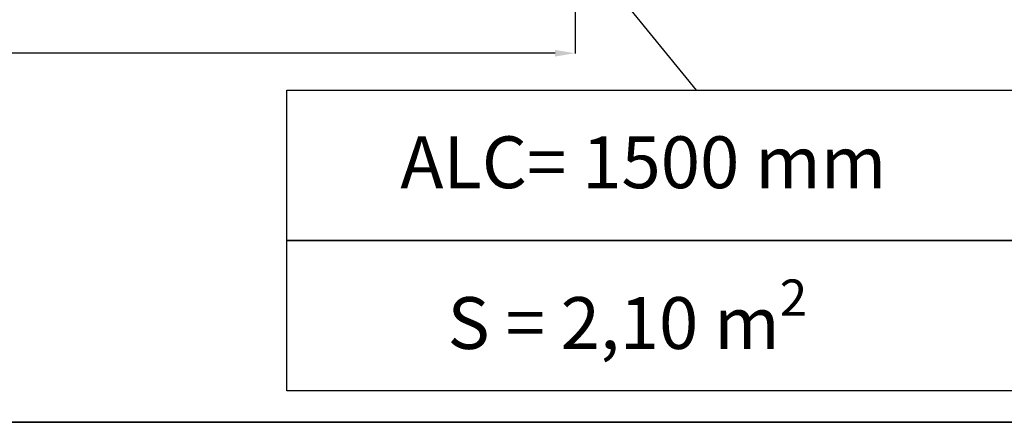
# Model space of a CAD drawing. Units: millimetres. Extents: x -7565 to 31379, y 21259 to 87090.
# Drawn here: x 19651 to 22118, y 40413 to 41422 of the extents above; entities that cross this region are included whole.
import ezdxf

# ---------------------------------------------------------------- set-up
doc = ezdxf.new("R2010")
doc.units = ezdxf.units.MM
doc.header["$PDSIZE"] = -1
doc.layers.add('Cajetín', color=1, linetype='Continuous', lineweight=35)
doc.styles.add('ROMANS', font='romans')
doc.styles.add('ROMANS8', font='romans.shx')
doc.dimstyles.new('ISO-25$0', dxfattribs={"dimtxt": 2.5, "dimasz": 2.5, "dimexe": 1.25, "dimexo": 0.625, "dimtad": 1, "dimtih": 1, "dimtoh": 1, "dimtxsty": 'Standard', "dimcen": 2.5, "dimadec": 0, "dimazin": 0, "dimtfac": 1, "dimtmove": 0, "dimatfit": 3, "dimfxl": 1, "dimarcsym": 0})

# ---------------------------------------------------------------- blocks, each defined once
blk = doc.blocks.new('*D4')
at = {"color": 0, "lineweight": -2, "transparency": 16777216}
for p, q in [((17469.3, 42725.5), (17469.3, 41337.1)), ((21042.3, 42658.6), (21042.3, 41337.1)), ((17519.3, 41338.1), (19019.6, 41338.1)), ((20992.3, 41338.1), (19492, 41338.1))]:
    blk.add_line(p, q, dxfattribs=at)
at = {"color": 0, "transparency": 16777216}
for points in [[(17519.3, 41346.4), (17519.3, 41329.7), (17469.3, 41338.1)], [(20992.3, 41346.4), (20992.3, 41329.7), (21042.3, 41338.1)]]:
    blk.add_solid(points, dxfattribs=at)
at = {"layer": 'Defpoints', "color": 0, "transparency": 16777216}
for p in [(17469.3, 42726.5), (21042.3, 42659.6), (21042.3, 41338.1)]:
    blk.add_point(p, dxfattribs=at)
at = {"color": 2, "transparency": 16777216, "insert": (19255.8, 41338.1), "char_height": 80, "attachment_point": 5, "style": 'ROMANS8'}
blk.add_mtext('8,93m.', dxfattribs=at)
blk = doc.blocks.new('A3')
at = {"layer": 'Cajetín'}
blk.add_lwpolyline([(0, 0), (390, 0), (390, 277), (0, 277)], close=True, dxfattribs=at)

msp = doc.modelspace()

# ---------------------------------------------------------------- linework, layer by layer
msp.add_line((20647.4545, 42103.1501), (21345.4151, 41245.4203))
for points in [[(20320.8306, 41245.4203), (22273.205, 41245.4203), (22273.205, 40868.3499), (20320.8306, 40868.3499)], [(20320.8306, 40868.3499), (22273.205, 40868.3499), (22273.205, 40491.2795), (20320.8306, 40491.2795)]]:
    msp.add_lwpolyline(points, close=True)

# ---------------------------------------------------------------- block references
at = {"xscale": 40, "yscale": 40, "zscale": 40}
msp.add_blockref('A3', (15779.3671, 40412.6132, -275354.0227), dxfattribs=at)

# ---------------------------------------------------------------- texts
at = {"char_height": 130, "attachment_point": 1, "style": 'ROMANS'}
for s, width, insert in [('ALC= 1500 mm', 1854.564869, (20604.7611, 41129.5893)), ('\\A1;S = 2,10 m{\\H0.7x;\\S2^ ;}', 2613.087266, (20722.8908, 40770.7779))]:
    msp.add_mtext_dynamic_manual_height_columns(s, width=width, gutter_width=17.5, heights=[0], dxfattribs=dict(at, insert=insert))

# ---------------------------------------------------------------- dimensions: what is measured, and where the dimension line sits
dim = msp.add_linear_dim(base=(21042.2811, 41338.0741), p1=(17469.3226, 42726.5338), p2=(21042.2811, 42659.6495), dimstyle='ISO-25$0', override={"dimtxt": 80, "dimasz": 50, "dimexe": 1, "dimexo": 1, "dimgap": 40, "dimtad": 0, "dimlfac": 0.0025, "dimzin": 0, "dimpost": 'm.', "dimtxsty": 'ROMANS8', "dimclrt": 2, "dimadec": 2, "dimtzin": 0})
dim.commit()
dim.dimension.update_dxf_attribs({"geometry": '*D4', "text_midpoint": (19255.8018, 41338.0741)})

doc.saveas('drawing.dxf')
